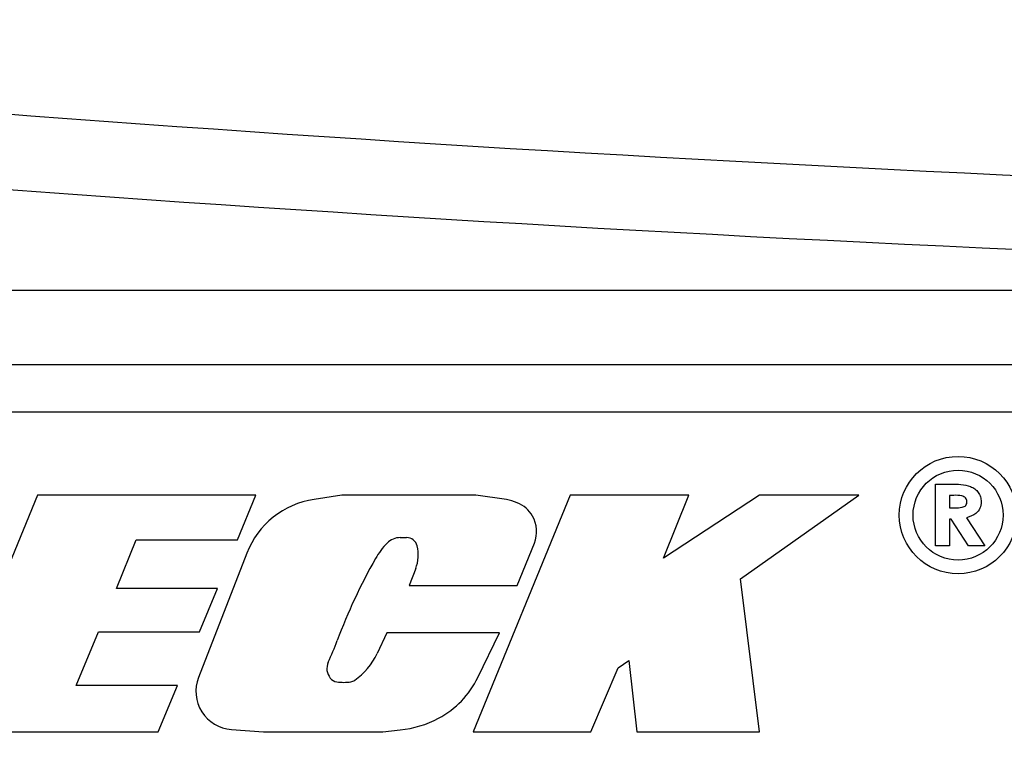
# Model space of a CAD drawing. Extents: x 0.2 to 33.8, y 0.2 to 21.8.
# Drawn here: x 3.2 to 3.5, y 16.8 to 17 of the extents above; entities that cross this region are included whole.
import ezdxf

# ---------------------------------------------------------------- set-up
doc = ezdxf.new("R2010")
doc.units = 0
doc.header["$MEASUREMENT"] = 0
doc.linetypes.add('SLD-SOLID', pattern=[0])
doc.layers.get('0').update_dxf_attribs({"linetype": 'CONTINUOUS'})
doc.layers.add('001-DIMENSIONS-GREEN', color=7, linetype='SLD-SOLID')
doc.styles.add('SLDTEXTSTYLE1', font='GOTHIC.TTF', dxfattribs={"width": 0.913})
doc.dimstyles.new('SLDDIMSTYLE12', dxfattribs={"dimtxt": 0.1354166667, "dimasz": 0.156, "dimexe": 0, "dimexo": 0.0625, "dimgap": 0.0338541667, "dimtad": 0, "dimtih": 1, "dimtoh": 1, "dimdec": 6, "dimlfac": 2.6666666667, "dimrnd": 1e-09, "dimzin": 12, "dimdsep": 46, "dimtxsty": 'SLDTEXTSTYLE1', "dimsah": 1, "dimcen": 0.09, "dimadec": 0, "dimazin": 0, "dimtfac": 1, "dimtdec": 3, "dimtofl": 0, "dimtmove": 0, "dimatfit": 3, "dimfxl": 1, "dimtolj": 1, "dimtzin": 12, "dimarcsym": 0})

# ---------------------------------------------------------------- blocks, each defined once
blk = doc.blocks.new('_D_11')
at = {"layer": '001-DIMENSIONS-GREEN', "color": 7}
for p, q in [((1.9803975875, 17.2720300806), (1.9803975875, 12.3153469195)), ((4.6522725875, 12.8520684589), (4.6522725875, 12.3153469195)), ((1.9803975875, 12.4403469195), (2.9964645872, 12.4403469195)), ((3.1319238999, 12.4403469012), (3.1044644084, 12.4403469012)), ((3.1044644084, 12.4403469012), (3.1044644084, 12.2251848584)), ((3.5007462293, 12.4403469012), (3.5282057208, 12.4403469012)), ((3.5282057208, 12.4403469012), (3.5282057208, 12.2251848584)), ((4.6522725875, 12.4403469195), (3.6362055878, 12.4403469195)), ((3.1044644084, 12.2251848584), (3.1319238999, 12.2251848584)), ((3.5282057208, 12.2251848584), (3.5007462293, 12.2251848584))]:
    blk.add_line(p, q, dxfattribs=at)
for points in [[(1.9803975875, 12.4403469195), (2.1363975875, 12.4143469195), (2.1363975875, 12.4663469195)], [(4.6522725875, 12.4403469195), (4.4962725875, 12.4663469195), (4.4962725875, 12.4143469195)]]:
    blk.add_solid(points, dxfattribs=at)
at = {"layer": '001-DIMENSIONS-GREEN', "color": 7, "char_height": 0.1354166667, "attachment_point": 1, "style": 'SLDTEXTSTYLE1'}
for s, insert in [('7 1/8"', (3.0738389334, 12.6407800347)), ('181', (3.1662482609, 12.3981584958))]:
    blk.add_mtext(s, dxfattribs=dict(at, insert=insert))

msp = doc.modelspace()

# ---------------------------------------------------------------- linework, layer by layer
at = {"color": 7, "linetype": 'SLD-SOLID'}
for p, q in [((4.4458761802, 16.9490157013), (2.9367939948, 16.9490157013)), ((4.4459119668, 16.9253907013), (2.9365369668, 16.9253907013)), ((4.4167506078, 16.9103907013), (2.9656983257, 16.9103907013)), ((3.4466620152, 16.8875574508), (3.4515956904, 16.8875574508)), ((3.4466620152, 16.8680262008), (3.4466620152, 16.8875574508)), ((3.1621845388, 16.8840780724), (3.1313417133, 16.8091407013)), ((3.2313766606, 16.8840780724), (3.1621845388, 16.8840780724)), ((3.225529496, 16.869908175), (3.2313766606, 16.8840780724)), ((3.2585933515, 16.8840780724), (3.2498106422, 16.8827696761)), ((3.3010882587, 16.8840780724), (3.2585933515, 16.8840780724)), ((3.3309487802, 16.8840780724), (3.3002067461, 16.8091407013)), ((3.3107695561, 16.882764836), (3.3010882587, 16.8840780724)), ((3.3685778863, 16.8840780724), (3.3309487802, 16.8840780724)), ((3.3604868117, 16.8641167942), (3.3685778863, 16.8840780724)), ((3.3909063768, 16.8840780724), (3.3604868117, 16.8641167942)), ((3.3849541289, 16.8575455434), (3.4224639823, 16.8840780724)), ((3.4224639823, 16.8840780724), (3.3909063768, 16.8840780724)), ((3.4524838301, 16.8840518418), (3.4511692268, 16.8840518418)), ((3.4511692268, 16.8840518418), (3.4511692268, 16.8800454315)), ((3.4511692268, 16.8800454315), (3.4526716306, 16.8800454315)), ((3.4517013281, 16.8765398226), (3.4511692268, 16.8765398226)), ((3.4511692268, 16.8765398226), (3.4511692268, 16.8680262008)), ((3.4572140548, 16.8680262008), (3.4517013281, 16.8765398226)), ((3.456541103, 16.8769388986), (3.4623120553, 16.8680262008)), ((3.1871562074, 16.8545809215), (3.1934189561, 16.869908175)), ((3.1934189561, 16.869908175), (3.225529496, 16.869908175)), ((3.2771035184, 16.8706697186), (3.2790903837, 16.8706697186)), ((3.3141963416, 16.8554735624), (3.3196087189, 16.8689250017)), ((3.2285054144, 16.8657589575), (3.2131668267, 16.8263433138)), ((3.4511692268, 16.8680262008), (3.4466620152, 16.8680262008)), ((3.4623120553, 16.8680262008), (3.4572140548, 16.8680262008)), ((3.2820138156, 16.8608628364), (3.2799176052, 16.8554735624)), ((3.3908985304, 16.8091407013), (3.3849541289, 16.8575455434)), ((3.2192047518, 16.8545809215), (3.1871562074, 16.8545809215)), ((3.2135312445, 16.8408318616), (3.2192047518, 16.8545809215)), ((3.2799176052, 16.8554735624), (3.3141963416, 16.8554735624)), ((3.1743905063, 16.8237903567), (3.1815091886, 16.8408318616)), ((3.1815091886, 16.8408318616), (3.2135312445, 16.8408318616)), ((3.2728595043, 16.8404650606), (3.2697865037, 16.8339185941)), ((3.3085122248, 16.8404650606), (3.2728595043, 16.8404650606)), ((3.3017264159, 16.8263512657), (3.3085122248, 16.8404650606)), ((3.3461660172, 16.8294221573), (3.3494968824, 16.8316685547)), ((3.3494968824, 16.8316685547), (3.3520585462, 16.8091407013)), ((3.3374868572, 16.8091407013), (3.3461660172, 16.8294221573)), ((3.2064991198, 16.8237903567), (3.1743905063, 16.8237903567)), ((3.2004539845, 16.8091407013), (3.2064991198, 16.8237903567)), ((3.1313417133, 16.8091407013), (3.2004539845, 16.8091407013)), ((3.2235993049, 16.8098651893), (3.2338067781, 16.8091407013)), ((3.2338067781, 16.8091407013), (3.2715766933, 16.8091407013)), ((3.2715766933, 16.8091407013), (3.2771011097, 16.8097044998)), ((3.3002067461, 16.8091407013), (3.3374868572, 16.8091407013)), ((3.3520585462, 16.8091407013), (3.3908985304, 16.8091407013))]:
    msp.add_line(p, q, dxfattribs=at)
for radius in [0.0186147780010328, 0.0142496336142157]:
    msp.add_circle((3.4538562432, 16.8777918258), radius, dxfattribs=at)
for centre, radius, start, end in [((3.2538118976, 16.8559109461), 0.0271551362487069, 98.473271265, 158.7365131875), ((3.3053853515, 16.8597129126), 0.023672364277737, 68.1436723644, 76.8531966759), ((3.3105761819, 16.8726540031), 0.0097290309753597, 29.834383056400004, 68.1436723644), ((3.3104792096, 16.8725983892), 0.0098408188740455, 338.081912024, 29.834383056400004), ((3.2898473987, 16.8523543591), 0.0236672900438033, 135.5609960624, 150.4485714761), ((3.2771035184, 16.8648510949), 0.0058186237367298, 90, 135.5609960624), ((3.2790903837, 16.8671863937), 0.0034833249051885, 13.951089849999999, 90), ((3.2709532435, 16.8651649532), 0.0118677910408496, 338.74597037629997, 13.951089849999999), ((3.4260226699, 16.7751486592), 0.1802061816069581, 150.4485714761, 159.5824320799), ((3.1608214065, 16.8738686975), 0.102773245277974, 335.42624411240007, 339.5824320799), ((3.2585982451, 16.8291571285), 0.004741565671414, 155.42624411239998, 219.3470503417), ((3.2502663456, 16.8430816224), 0.0215638043564044, 305.153294398, 334.8539995559), ((3.2244570206, 16.8219497378), 0.0121149489465365, 158.7365131875, 265.9401695798), ((3.2575464924, 16.8282948356), 0.0033815168348791, 219.3470503417, 261.1024455013999), ((3.2592466751, 16.8391550082), 0.0143739674777011, 261.1024455013999, 278.768230367), ((3.260989769, 16.8278538625), 0.0029391841000295, 278.768230367, 305.153294398), ((3.2757927945, 16.8388199603), 0.0287753551195054, 297.8863048717, 334.3220943267), ((3.2737323243, 16.8427137616), 0.0331807184588889, 275.8271895524, 297.8863048717)]:
    msp.add_arc(centre, radius, start, end, dxfattribs=at)
for centre, major_axis, ratio, start_param, end_param in [((4.0428975875, 17.3029769107), (2.0625, 0), 0.1601842635, 4.121190934328957, 4.910158470941131), ((4.0428975875, 17.2798279653), (2.0859375, 0), 0.1583844403, 4.121190934328967, 4.910158470941126)]:
    msp.add_ellipse(centre, major_axis=major_axis, ratio=ratio, start_param=start_param, end_param=end_param, dxfattribs=at)
for points, knots in [([(3.451595690373553, 16.88755745076118), (3.453738984011279, 16.88759538694208), (3.456419357739724, 16.88764282941139), (3.459208914779514, 16.88612824108617), (3.460318412655353, 16.8850015123678), (3.461068166248367, 16.88358273755812), (3.461146210795314, 16.88253409359182), (3.461185252422831, 16.88200951155845)], [0, 0, 0, 0, 0.4995644755619552, 0.6247485050072915, 0.7498805474209541, 0.8748782473040886, 1, 1, 1, 1]), ([(3.45667804088437, 16.88205646167864), (3.456656378234847, 16.88227473797772), (3.456613058016492, 16.88271123938202), (3.456214773573305, 16.88325303048114), (3.455692580137592, 16.88364767991673), (3.454456690585372, 16.88409222435791), (3.453360604026833, 16.88406978851171), (3.452483830147191, 16.88405184178682)], [0, 0, 0, 0, 0.1247671668835253, 0.2495050712545897, 0.3745120362129066, 0.4996640507929778, 0.9999999999999999, 0.9999999999999999, 0.9999999999999999, 0.9999999999999999]), ([(3.45267163062796, 16.88004543153041), (3.453523060022671, 16.88005498790744), (3.454587523455432, 16.88006693536188), (3.455799485679401, 16.88046359756678), (3.456320710443197, 16.88084660870311), (3.45663516941995, 16.88142155566946), (3.456663733572994, 16.88184457719813), (3.45667804088437, 16.88205646167864)], [0, 0, 0, 0, 0.5005044294225853, 0.6257344018950417, 0.7504739923439495, 0.8750165537067373, 0.9999999999999999, 0.9999999999999999, 0.9999999999999999, 0.9999999999999999]), ([(3.461185252422831, 16.88200951155845), (3.461113045227413, 16.8813086733538), (3.460968726093631, 16.87990792150308), (3.45929362885654, 16.87789346895257), (3.457585723854592, 16.87730117096048), (3.456541103033809, 16.87693889857768)], [0, 0, 0, 0, 0.2799924344827483, 0.559615497816289, 1, 1, 1, 1])]:
    msp.add_open_spline(points, degree=3, knots=knots, dxfattribs=at)

# ---------------------------------------------------------------- dimensions: what is measured, and where the dimension line sits
at = {"layer": '001-DIMENSIONS-GREEN', "color": 7}
dim = msp.add_linear_dim(base=(1.9803975875, 12.4403469195), p1=(4.6522725875, 12.9020684589), p2=(1.9803975875, 17.3220300806), dimstyle='SLDDIMSTYLE12', dxfattribs=at)
dim.commit()
dim.dimension.update_dxf_attribs({"geometry": '_D_11', "text_midpoint": (3.3163350875, 12.4403469195), "dimtype": 160})

doc.saveas('drawing.dxf')
